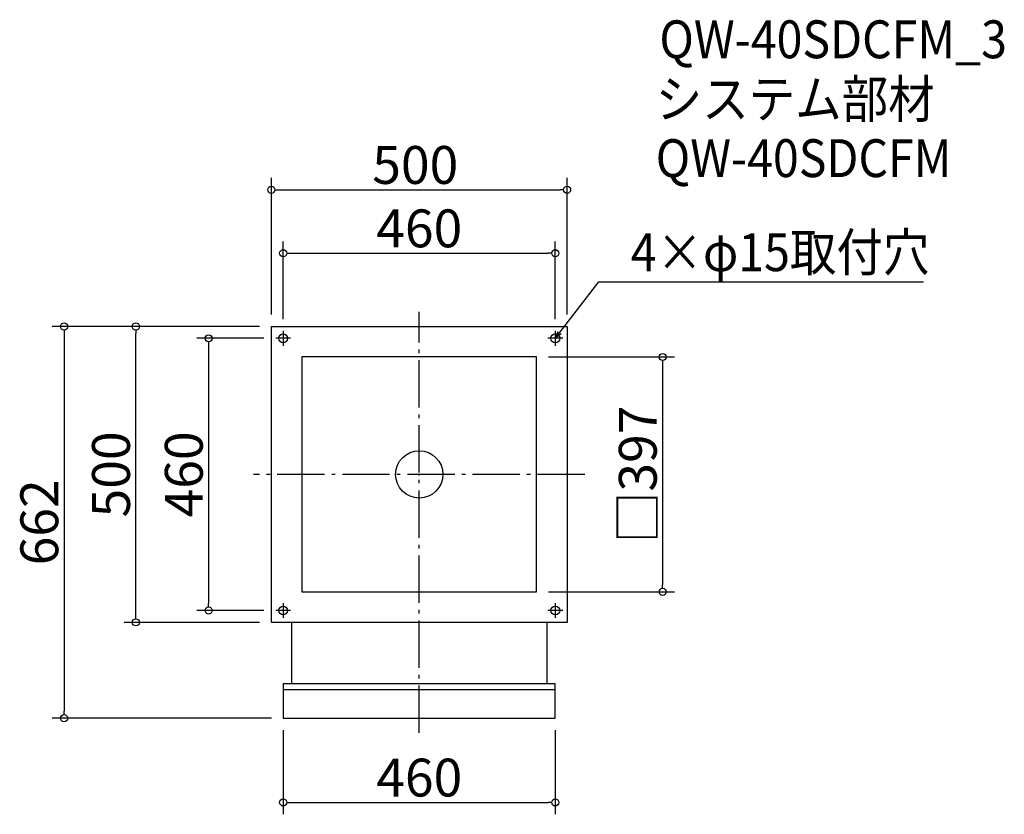
# Model space of a CAD drawing. Extents: x -668 to 997, y -278 to 1065.
import ezdxf

# ---------------------------------------------------------------- set-up
doc = ezdxf.new("R2010")
doc.units = 0
doc.header["$LTSCALE"] = 20
doc.header["$MEASUREMENT"] = 0
doc.header["$PDMODE"] = 3
doc.header["$PDSIZE"] = -2
doc.linetypes.add('DASHDOT', pattern=[5.5, 4, -0.6, 0.3, -0.6])
doc.layers.get('0').update_dxf_attribs({"linetype": 'CONTINUOUS'})
for name, color, linetype in [('ARRANGE', 1, 'CONTINUOUS'), ('BASIS', 6, 'DASHDOT'), ('DETAIL', 5, 'CONTINUOUS'), ('ETC', 61, 'CONTINUOUS'), ('FIX', 11, 'CONTINUOUS'), ('NOTE', 4, 'CONTINUOUS'), ('OUTLINE', 3, 'CONTINUOUS'), ('SIZE', 30, 'CONTINUOUS')]:
    doc.layers.add(name, color=color, linetype=linetype)
doc.styles.get("Standard").update_dxf_attribs({"font": 'SIMPLEX.shx', "width": 0.9, "height": 64, "bigfont": 'BIGFONT.shx'})

# ---------------------------------------------------------------- blocks, each defined once
blk = doc.blocks.new('_DOTBLANK')
at = {"color": 0, "linetype": 'ByBlock'}
blk.add_line((-0.5, 0), (-1, 0), dxfattribs=at)
blk.add_circle((0, 0), 0.5, dxfattribs=at)
blk = doc.blocks.new('_OPEN30')
at = {"color": 0, "linetype": 'ByBlock'}
for p, q in [((-1, 0.27), (0, 0)), ((0, 0), (-1, -0.27)), ((0, 0), (-1, 0))]:
    blk.add_line(p, q, dxfattribs=at)

msp = doc.modelspace()

# ---------------------------------------------------------------- linework, layer by layer
at = {"layer": 'ARRANGE'}
msp.add_circle((7.5, 296), 40, dxfattribs=at)
msp.add_point((7.5, 296), dxfattribs=at)
at = {"layer": 'BASIS'}
for p, q in [((7.5, -141), (7.5, 571)), ((287.5, 296), (-272.5, 296))]:
    msp.add_line(p, q, dxfattribs=at)
at = {"layer": 'DETAIL'}
for p, q in [((-242.5, 546), (257.5, 546)), ((-242.5, 46), (-242.5, 546)), ((257.5, 546), (257.5, 46)), ((206, 494.5), (-191, 494.5)), ((-191, 494.5), (-191, 97.5)), ((206, 97.5), (206, 494.5)), ((-191, 97.5), (206, 97.5)), ((257.5, 46), (-242.5, 46)), ((-208.5, 46), (-208.5, -58)), ((223.5, -58), (223.5, 46)), ((237.5, -58), (-222.5, -58)), ((-222.5, -58), (-222.5, -116)), ((237.5, -116), (237.5, -58)), ((237.5, -68), (-222.5, -68)), ((-222.5, -116), (237.5, -116))]:
    msp.add_line(p, q, dxfattribs=at)
at = {"layer": 'FIX'}
for centre in [(-222.5, 526), (237.5, 526), (-222.5, 66), (237.5, 66)]:
    msp.add_circle(centre, 7.5, dxfattribs=at)
at = {"layer": 'NOTE'}
for p, q in [((-222.5, 538.5), (-222.5, 513.5)), ((237.5, 538.5), (237.5, 513.5)), ((-210, 526), (-235, 526)), ((250, 526), (225, 526)), ((-222.5, 78.5), (-222.5, 53.5)), ((237.5, 78.5), (237.5, 53.5)), ((-210, 66), (-235, 66)), ((250, 66), (225, 66))]:
    msp.add_line(p, q, dxfattribs=at)
msp.add_lwpolyline([(244.8, 535.5), (311.2, 621.5), (859.8, 621.5)], dxfattribs=at)
at = {"layer": 'OUTLINE'}
for p, q in [((-242.5, 546), (257.5, 546)), ((-242.5, 46), (-242.5, 546)), ((257.5, 546), (257.5, 46)), ((206, 494.5), (-191, 494.5)), ((-191, 494.5), (-191, 97.5)), ((206, 97.5), (206, 494.5)), ((-191, 97.5), (206, 97.5)), ((257.5, 46), (-242.5, 46)), ((-208.5, 46), (-208.5, -58)), ((223.5, -58), (223.5, 46)), ((237.5, -58), (-222.5, -58)), ((-222.5, -58), (-222.5, -116)), ((237.5, -116), (237.5, -58)), ((237.5, -68), (-222.5, -68)), ((-222.5, -116), (237.5, -116))]:
    msp.add_line(p, q, dxfattribs=at)
at = {"layer": 'SIZE'}
for p, q in [((-242.5, 566), (-242.5, 797)), ((257.5, 566), (257.5, 797)), ((-230.5, 777), (245.5, 777)), ((-222.5, 558.5), (-222.5, 689.8)), ((237.5, 558.5), (237.5, 689.8)), ((-210.5, 669.8), (225.5, 669.8)), ((-262.5, 546), (-612.8, 546)), ((-592.8, 534), (-592.8, -104)), ((-262.5, 546), (-491.6, 546)), ((-471.6, 58), (-471.6, 534)), ((-255, 526), (-368.5, 526)), ((-348.5, 514), (-348.5, 78)), ((226, 494.5), (439, 494.5)), ((419, 482.5), (419, 109.5)), ((226, 97.5), (439, 97.5)), ((-255, 66), (-368.5, 66)), ((-262.5, 46), (-491.6, 46)), ((-242.5, -116), (-612.8, -116)), ((-222.5, -136), (-222.5, -278.4)), ((237.5, -136), (237.5, -278.4)), ((-210.5, -258.4), (225.5, -258.4))]:
    msp.add_line(p, q, dxfattribs=at)

# ---------------------------------------------------------------- block references
at = {"layer": 'NOTE', "xscale": 11.9999999999992, "yscale": 12, "zscale": 12, "rotation": 232.3258907693388}
msp.add_blockref('_OPEN30', (237.5, 526), dxfattribs=at)
at = {"layer": 'SIZE', "xscale": 12, "yscale": 12, "zscale": 12}
for p, rotation in [((-242.5, 777), 180), ((-222.5, 669.8), 180), ((-592.8, 546), 90), ((-471.6, 546), 90), ((-348.5, 526), 90), ((419, 494.5), 90), ((419, 97.5), 270), ((-348.5, 66), 270), ((-471.6, 46), 270), ((-592.8, -116), 270), ((-222.5, -258.4), 180)]:
    msp.add_blockref('_DOTBLANK', p, dxfattribs=dict(at, rotation=rotation))
for p in [(257.5, 777), (237.5, 669.8), (237.5, -258.4)]:
    msp.add_blockref('_DOTBLANK', p, dxfattribs=at)

# ---------------------------------------------------------------- texts
at = {"layer": 'ETC', "width": 0.9}
for s, p in [('QW-40SDCFM_3', (413.5, 999.4)), ('システム部材', (407.3, 898.5)), ('QW-40SDCFM', (407.3, 798.5))]:
    msp.add_text(s, height=64, dxfattribs=at).set_placement(p)
at = {"layer": 'NOTE', "width": 0.9}
msp.add_text('4×φ15取付穴', height=64, dxfattribs=at).set_placement((365, 639.5))
at = {"layer": 'SIZE', "char_height": 64, "attachment_point": 5}
for s, insert in [('\\A1;500', (0.8, 819)), ('\\A1;460', (7.5, 711.8)), ('\\A1;460', (7.5, -216.4))]:
    msp.add_mtext(s, dxfattribs=dict(at, insert=insert))
at = {"layer": 'SIZE', "char_height": 64, "attachment_point": 5, "rotation": 90}
for s, insert in [('\\A1;□397', (377, 296)), ('\\A1;500', (-513.6, 296)), ('\\A1;460', (-390.5, 296)), ('\\A1;662', (-634.8, 215))]:
    msp.add_mtext(s, dxfattribs=dict(at, insert=insert))

doc.saveas('drawing.dxf')
